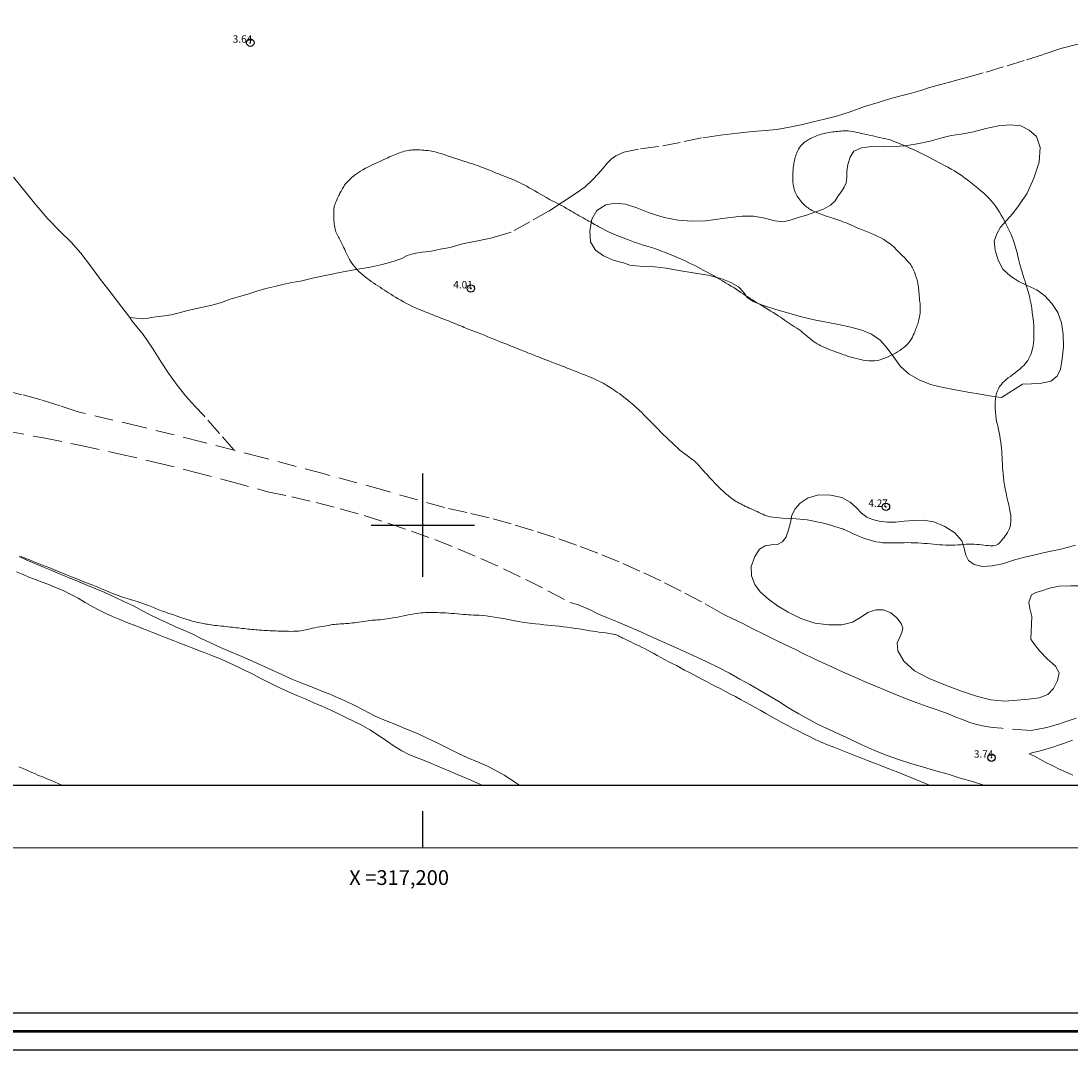
# Model space of a CAD drawing. Extents: x 316553 to 317803, y 1897529 to 1898339.
# Drawn here: x 317146 to 317288, y 1897529 to 1897668 of the extents above; entities that cross this region are included whole.
import ezdxf

# ---------------------------------------------------------------- set-up
doc = ezdxf.new("R2010")
doc.units = 0
doc.header["$MEASUREMENT"] = 0
doc.header["$PDMODE"] = 32
doc.header["$PDSIZE"] = -0.37
doc.linetypes.add('ACAD_ISO02W100', pattern=[15, 12, -3])
doc.linetypes.add('HIDDEN', pattern=[9.525, 6.35, -3.175])
for name, color, linetype in [('0GRAD2', 7, 'Continuous'), ('1GRAD2', 7, 'Continuous'), ('1TODAS1K', 7, 'Continuous'), ('ARBOLES', 90, 'Continuous'), ('BRECHA', 7, 'Continuous'), ('COTA FOTOGRAMETRICA', 10, 'Continuous'), ('CURVA INTERMEDIA', 17, 'Continuous'), ('E202', 7, 'Continuous'), ('GRADLINE', 7, 'Continuous'), ('SIMBOLO GRADICULA', 7, 'Continuous'), ('VEREDA', 7, 'Continuous')]:
    doc.layers.add(name, color=color, linetype=linetype)
doc.layers.add('margen', color=7, linetype='Continuous', lineweight=53)
doc.layers.add('margen interno', color=7, linetype='Continuous', lineweight=25)
doc.styles.add('WMF-Times New Roman0', font='TIMES.TTF')
doc.linetypes.add('ZIGZAG', pattern='A,0.00254,-5.08,[131,ltypeshp.shx,S=5.08,R=0,X=-5.08,Y=0],-10.16,[131,ltypeshp.shx,S=5.08,R=180,X=5.08,Y=0],-5.08', length=20.32254)

msp = doc.modelspace()

# ---------------------------------------------------------------- linework, layer by layer
at = {"layer": '0GRAD2'}
for points in [[(317108.566, 1898311.186), (317649.566, 1898311.186), (317649.566, 1897556.186), (316567.566, 1897556.208), (316567.566, 1898311.186), (317108.566, 1898311.186)], [(316576.066, 1897564.708), (316576.066, 1898302.686), (317641.066, 1898302.686), (317641.066, 1898222.017), (317641.066, 1898221.977), (317641.066, 1897564.686), (317639.196, 1897564.686), (317639.188, 1897564.686), (317638.488, 1897564.686), (316576.066, 1897564.686), (316576.066, 1897564.708)]]:
    msp.add_lwpolyline(points, dxfattribs=at)
at = {"layer": 'ARBOLES', "color": 3, "linetype": 'ZIGZAG', "lineweight": 9, "ltscale": 0.05}
for points in [[(317278.448, 1897617.303), (317277.091, 1897617.501), (317275.54, 1897617.738), (317273.88, 1897618.033), (317272.197, 1897618.337), (317270.526, 1897618.636), (317268.806, 1897619.074), (317267.273, 1897619.712), (317265.911, 1897620.479), (317264.736, 1897621.511), (317263.808, 1897622.76), (317262.937, 1897623.986), (317261.965, 1897625.094), (317260.825, 1897625.889), (317259.498, 1897626.417), (317257.998, 1897626.844), (317256.327, 1897627.209), (317254.687, 1897627.522), (317253.048, 1897627.835), (317251.323, 1897628.261), (317249.59, 1897628.731), (317247.843, 1897629.233), (317246.157, 1897629.788), (317244.757, 1897630.333), (317243.965, 1897630.88), (317243.514, 1897631.552), (317242.751, 1897632.298), (317241.746, 1897632.906), (317240.38, 1897633.437), (317238.637, 1897633.884), (317236.637, 1897634.185), (317234.696, 1897634.502), (317232.952, 1897634.818), (317231.414, 1897635.023), (317230.025, 1897635.076), (317228.853, 1897635.145), (317228.04, 1897635.252), (317227.171, 1897635.58), (317226.619, 1897635.713), (317225.68, 1897635.964), (317224.486, 1897636.53), (317223.367, 1897637.277), (317222.701, 1897638.393), (317222.6, 1897639.924), (317222.885, 1897641.495), (317223.569, 1897642.654), (317224.807, 1897643.428), (317226.042, 1897643.675), (317227.436, 1897643.503), (317228.979, 1897643.018), (317230.788, 1897642.281), (317232.704, 1897641.71), (317234.604, 1897641.357), (317236.449, 1897641.224), (317238.288, 1897641.239), (317239.994, 1897641.479), (317241.647, 1897641.715), (317243.253, 1897641.904), (317244.797, 1897641.907), (317246.357, 1897641.627), (317247.693, 1897641.28), (317248.816, 1897641.125), (317249.797, 1897641.331), (317250.725, 1897641.665), (317251.865, 1897642.004), (317253.104, 1897642.422), (317254.297, 1897642.859), (317255.244, 1897643.369), (317255.86, 1897643.975), (317256.297, 1897644.627), (317256.728, 1897645.23), (317257.119, 1897645.835), (317257.364, 1897646.434), (317257.464, 1897647.131), (317257.451, 1897647.941), (317257.573, 1897648.92), (317257.897, 1897649.908), (317258.429, 1897650.694), (317259.441, 1897651.138), (317260.845, 1897651.317), (317262.38, 1897651.297), (317263.852, 1897651.317), (317265.36, 1897651.427), (317266.977, 1897651.704), (317268.761, 1897652.07), (317270.349, 1897652.504), (317271.623, 1897652.815), (317272.951, 1897652.999), (317274.622, 1897653.346), (317276.296, 1897653.797), (317278.017, 1897654.137), (317279.625, 1897654.298), (317281.046, 1897654.128), (317282.173, 1897653.562), (317283.183, 1897652.676), (317283.679, 1897651.208), (317283.552, 1897649.215), (317282.819, 1897647.062), (317281.896, 1897645.025), (317280.872, 1897643.452), (317279.954, 1897642.27), (317279.086, 1897641.306), (317278.289, 1897640.418), (317277.807, 1897639.494), (317277.444, 1897638.507), (317277.56, 1897637.273), (317277.959, 1897635.924), (317278.627, 1897634.715), (317279.625, 1897633.768), (317280.781, 1897633.046), (317282.008, 1897632.466), (317283.219, 1897631.88), (317284.3, 1897631.07), (317285.261, 1897630.031), (317286.067, 1897628.806), (317286.561, 1897627.431), (317286.804, 1897625.829), (317286.811, 1897624.164), (317286.634, 1897622.535), (317286.405, 1897621.165), (317285.965, 1897620.184), (317285.12, 1897619.501), (317283.869, 1897619.246), (317282.489, 1897619.163), (317281.283, 1897619.114), (317278.448, 1897617.303)], [(317282.4, 1897584.546), (317282.883, 1897583.821), (317283.6, 1897582.896), (317284.627, 1897581.857), (317285.738, 1897580.864), (317286.251, 1897579.955), (317286.006, 1897578.935), (317285.493, 1897577.838), (317284.707, 1897577.012), (317283.525, 1897576.571), (317282.087, 1897576.406), (317280.56, 1897576.251), (317278.877, 1897576.133), (317276.946, 1897576.314), (317275.043, 1897576.787), (317273.009, 1897577.458), (317270.826, 1897578.282), (317268.638, 1897579.188), (317266.647, 1897580.224), (317265.198, 1897581.554), (317264.387, 1897582.926), (317264.304, 1897584.015), (317264.66, 1897584.793), (317264.923, 1897585.437), (317265.061, 1897586.001), (317264.809, 1897586.644), (317264.224, 1897587.41), (317263.442, 1897588.111), (317262.409, 1897588.519), (317261.393, 1897588.486), (317260.314, 1897588.135), (317259.314, 1897587.461), (317258.235, 1897586.82), (317256.761, 1897586.472), (317255.031, 1897586.465), (317253.117, 1897586.719), (317251.219, 1897587.335), (317249.515, 1897588.201), (317248.049, 1897589.036), (317246.845, 1897589.962), (317245.729, 1897590.945), (317244.98, 1897591.923), (317244.517, 1897593.114), (317244.501, 1897594.4), (317244.968, 1897595.739), (317245.598, 1897596.734), (317246.383, 1897597.205), (317247.219, 1897597.313), (317248.078, 1897597.384), (317248.741, 1897597.747), (317249.217, 1897598.397), (317249.549, 1897599.342), (317249.817, 1897600.354), (317249.994, 1897601.337), (317250.444, 1897602.182), (317251.116, 1897602.989), (317252.216, 1897603.714), (317253.66, 1897604.087), (317255.263, 1897604.04), (317256.798, 1897603.73), (317257.921, 1897603.088), (317258.75, 1897602.341), (317259.462, 1897601.629), (317260.166, 1897601.091), (317260.92, 1897600.744), (317261.84, 1897600.54), (317262.907, 1897600.408), (317264.07, 1897600.382), (317265.231, 1897600.515), (317266.477, 1897600.627), (317267.81, 1897600.663), (317269.262, 1897600.44), (317270.745, 1897599.809), (317272.1, 1897598.927), (317273.029, 1897597.875), (317273.376, 1897596.85), (317273.573, 1897595.912), (317273.958, 1897595.175), (317274.721, 1897594.653), (317275.815, 1897594.392), (317277.146, 1897594.455), (317278.57, 1897594.745), (317280.033, 1897595.229), (317281.539, 1897595.657), (317283.006, 1897595.955), (317284.269, 1897596.271), (317285.34, 1897596.506), (317286.301, 1897596.695), (317287.325, 1897596.976), (317288.454, 1897597.254)], [(317289.614, 1897591.757), (317287.827, 1897591.773), (317286.26, 1897591.714), (317284.93, 1897591.426), (317283.914, 1897591.102), (317283.089, 1897590.858), (317282.5, 1897590.544), (317282.149, 1897589.554), (317282.249, 1897588.669), (317282.523, 1897587.594), (317282.4, 1897584.546)]]:
    msp.add_lwpolyline(points, dxfattribs=at)
at = {"layer": 'BRECHA', "color": 1, "linetype": 'HIDDEN', "lineweight": 5, "ltscale": 0.4, "elevation": 4.004}
for points in [[(317174.398, 1897610.164), (317169.965, 1897611.302), (317161.681, 1897613.35), (317153.38, 1897615.324), (317150.819, 1897616.183), (317148.235, 1897616.97), (317145.63, 1897617.683), (317143.006, 1897618.322)], [(317143.416, 1897612.785), (317148.537, 1897611.819), (317153.643, 1897610.782), (317158.735, 1897609.673), (317163.81, 1897608.492), (317168.868, 1897607.24), (317173.908, 1897605.917), (317178.929, 1897604.523), (317182.229, 1897603.83), (317185.511, 1897603.058), (317188.773, 1897602.207), (317192.014, 1897601.278), (317195.231, 1897600.271), (317198.424, 1897599.186), (317201.589, 1897598.025), (317204.725, 1897596.788), (317207.831, 1897595.475), (317210.904, 1897594.088), (317213.943, 1897592.628), (317216.945, 1897591.094), (317219.91, 1897589.489)], [(317288.538, 1897573.827), (317287.718, 1897573.529), (317286.911, 1897573.265), (317286.147, 1897573.009), (317285.457, 1897572.803), (317284.866, 1897572.648), (317284.328, 1897572.525), (317283.413, 1897572.318), (317282.439, 1897572.161), (317278.464, 1897572.438), (317277.825, 1897572.487), (317276.919, 1897572.593), (317275.843, 1897572.768), (317274.879, 1897572.99), (317274.132, 1897573.229), (317273.573, 1897573.443), (317272.99, 1897573.694), (317272.246, 1897573.972), (317271.174, 1897574.382), (317269.842, 1897574.899), (317268.354, 1897575.388), (317266.877, 1897575.937), (317265.434, 1897576.473), (317263.964, 1897577.073), (317262.8, 1897577.548), (317261.479, 1897578.126), (317260.055, 1897578.707), (317258.547, 1897579.374), (317256.978, 1897580.054), (317255.532, 1897580.71), (317254.198, 1897581.32), (317252.937, 1897581.913), (317251.63, 1897582.525), (317250.496, 1897583.106), (317249.131, 1897583.769), (317247.674, 1897584.495), (317246.2, 1897585.215), (317244.72, 1897585.95), (317243.256, 1897586.692), (317241.92, 1897587.329), (317240.948, 1897587.792), (317240.447, 1897588.049), (317237.744, 1897589.576), (317235.004, 1897591.034), (317232.228, 1897592.424), (317229.418, 1897593.745), (317226.577, 1897594.995), (317223.705, 1897596.173), (317220.804, 1897597.28), (317217.877, 1897598.314), (317214.925, 1897599.275), (317211.95, 1897600.162), (317208.954, 1897600.975), (317205.939, 1897601.713), (317202.906, 1897602.375), (317194.701, 1897604.716), (317186.475, 1897606.985), (317178.229, 1897609.18), (317174.398, 1897610.164)], [(317213.12, 1897564.686), (317212.391, 1897565.189), (317211.002, 1897566.09), (317209.796, 1897566.778), (317208.662, 1897567.329), (317207.409, 1897567.895), (317206.091, 1897568.455), (317204.81, 1897569.031), (317203.464, 1897569.681), (317201.916, 1897570.455), (317200.488, 1897571.136), (317199.458, 1897571.631), (317198.57, 1897572.008), (317197.527, 1897572.429), (317196.394, 1897572.901), (317194.997, 1897573.46), (317193.52, 1897574.097), (317191.996, 1897574.894), (317190.775, 1897575.541), (317189.649, 1897576.073), (317188.584, 1897576.519), (317187.353, 1897577.061), (317186.079, 1897577.572), (317184.872, 1897578.057), (317183.571, 1897578.579), (317182.214, 1897579.122), (317180.847, 1897579.717), (317179.482, 1897580.358), (317177.994, 1897581.046), (317176.496, 1897581.707), (317175.109, 1897582.294), (317173.81, 1897582.862), (317172.538, 1897583.419), (317171.118, 1897584.081), (317169.862, 1897584.68), (317168.804, 1897585.185), (317167.668, 1897585.69), (317166.464, 1897586.221), (317165.252, 1897586.771), (317164.225, 1897587.233), (317163.02, 1897587.843), (317161.902, 1897588.434), (317160.771, 1897589.031), (317159.536, 1897589.605), (317158.217, 1897590.244), (317156.882, 1897590.842), (317155.659, 1897591.364), (317154.349, 1897591.905), (317153.156, 1897592.385), (317151.969, 1897592.878), (317150.831, 1897593.337), (317149.676, 1897593.833), (317148.543, 1897594.305), (317147.364, 1897594.779), (317146.2, 1897595.295), (317145.247, 1897595.744)], [(317144.895, 1897593.671), (317145.783, 1897593.294), (317146.575, 1897592.954), (317147.569, 1897592.568), (317148.508, 1897592.202), (317149.353, 1897591.874), (317150.314, 1897591.484), (317151.311, 1897591.065), (317152.286, 1897590.592), (317153.273, 1897590.067), (317154.217, 1897589.511), (317155.262, 1897588.933), (317156.194, 1897588.429), (317157.007, 1897588.019), (317157.93, 1897587.613), (317158.832, 1897587.23), (317159.842, 1897586.806), (317161.068, 1897586.329), (317162.129, 1897585.916), (317163.241, 1897585.468), (317164.302, 1897585.055), (317165.196, 1897584.692), (317166.121, 1897584.332), (317167.039, 1897583.991), (317167.978, 1897583.625), (317168.931, 1897583.255), (317169.694, 1897582.958), (317170.325, 1897582.728), (317171.265, 1897582.363), (317172.313, 1897581.955), (317173.209, 1897581.559), (317174.299, 1897581.057), (317175.536, 1897580.45), (317176.932, 1897579.766), (317178.036, 1897579.18), (317179.124, 1897578.632), (317180.113, 1897578.153), (317180.854, 1897577.802), (317181.786, 1897577.376), (317182.914, 1897576.891), (317184.014, 1897576.416), (317185.224, 1897575.898), (317186.292, 1897575.42), (317187.509, 1897574.884), (317188.545, 1897574.402), (317189.534, 1897573.924), (317190.605, 1897573.413), (317191.625, 1897572.891), (317192.781, 1897572.237), (317193.911, 1897571.516), (317195.052, 1897570.743), (317196.117, 1897570.015), (317197.119, 1897569.406), (317198.193, 1897568.863), (317199.121, 1897568.47), (317200.061, 1897568.105), (317201.049, 1897567.704), (317201.902, 1897567.357), (317202.735, 1897567.002), (317203.718, 1897566.588), (317204.56, 1897566.213), (317205.331, 1897565.898), (317206.156, 1897565.561), (317206.908, 1897565.237), (317207.813, 1897564.823), (317208.128, 1897564.686)], [(317219.91, 1897589.489), (317220.933, 1897589.217), (317221.713, 1897588.899), (317222.665, 1897588.484), (317223.786, 1897587.935), (317225.02, 1897587.405), (317226.366, 1897586.856), (317227.724, 1897586.276), (317229.196, 1897585.649), (317230.821, 1897584.947), (317232.609, 1897584.125), (317234.569, 1897583.273), (317236.538, 1897582.378), (317238.396, 1897581.501), (317240.048, 1897580.669), (317241.553, 1897579.897), (317242.976, 1897579.119), (317244.32, 1897578.373), (317245.6, 1897577.6), (317246.921, 1897576.864), (317248.254, 1897576.057), (317249.565, 1897575.231), (317250.932, 1897574.41), (317252.332, 1897573.641), (317253.681, 1897572.907), (317255.048, 1897572.283), (317256.407, 1897571.637), (317257.894, 1897570.951), (317259.474, 1897570.201), (317261.133, 1897569.485), (317262.784, 1897568.812), (317264.444, 1897568.227), (317266.123, 1897567.687), (317267.838, 1897567.172), (317269.535, 1897566.678), (317271.214, 1897566.204), (317272.841, 1897565.699), (317274.493, 1897565.223), (317276.181, 1897564.706), (317276.247, 1897564.686)], [(317288.116, 1897566.101), (317287.415, 1897566.387), (317286.803, 1897566.663), (317286.172, 1897566.96), (317285.677, 1897567.201), (317285.189, 1897567.427), (317284.414, 1897567.822), (317283.641, 1897568.256), (317282.973, 1897568.621), (317282.175, 1897568.959), (317282.695, 1897569.169), (317283.36, 1897569.28), (317283.865, 1897569.417), (317284.758, 1897569.699), (317285.373, 1897569.883), (317286.148, 1897570.134), (317287.087, 1897570.463), (317288.051, 1897570.822)]]:
    msp.add_lwpolyline(points, dxfattribs=at)
at = {"layer": 'COTA FOTOGRAMETRICA'}
for p in [(317176.597, 1897665.416, 3.641), (317206.489, 1897632.095, 4.006), (317262.76, 1897602.472, 4.268), (317277.065, 1897568.459, 3.738)]:
    msp.add_point(p, dxfattribs=at)
at = {"layer": 'CURVA INTERMEDIA', "color": 17, "linetype": 'Continuous', "lineweight": 9}
for points, elevation in [([(317247.027, 1897601.11), (317248.691, 1897600.944), (317250.586, 1897600.835), (317252.061, 1897600.69), (317254.511, 1897600.227), (317257.003, 1897599.439), (317257.057, 1897599.415), (317257.486, 1897599.217), (317257.913, 1897599.019), (317258.337, 1897598.823), (317258.758, 1897598.634), (317259.182, 1897598.453), (317259.61, 1897598.283), (317260.045, 1897598.125), (317260.49, 1897597.981), (317260.947, 1897597.851), (317261.412, 1897597.742), (317261.878, 1897597.661), (317262.343, 1897597.612), (317262.809, 1897597.589), (317263.281, 1897597.583), (317263.762, 1897597.585), (317264.249, 1897597.592), (317264.737, 1897597.602), (317265.223, 1897597.611), (317265.702, 1897597.616), (317266.172, 1897597.612), (317266.631, 1897597.597), (317267.079, 1897597.574), (317267.517, 1897597.545), (317267.947, 1897597.515), (317268.37, 1897597.482), (317268.786, 1897597.446), (317269.196, 1897597.405), (317269.605, 1897597.364), (317270.019, 1897597.327), (317270.439, 1897597.298), (317270.863, 1897597.278), (317271.285, 1897597.27), (317271.701, 1897597.275), (317272.108, 1897597.29), (317272.505, 1897597.313), (317272.894, 1897597.341), (317273.274, 1897597.369), (317273.646, 1897597.393), (317274.01, 1897597.406), (317274.369, 1897597.409), (317274.721, 1897597.4), (317275.068, 1897597.379), (317275.407, 1897597.349), (317275.736, 1897597.314), (317276.052, 1897597.276), (317276.353, 1897597.24), (317276.634, 1897597.209), (317276.894, 1897597.188), (317277.134, 1897597.182), (317277.359, 1897597.198), (317277.572, 1897597.242), (317277.771, 1897597.317), (317277.957, 1897597.423), (317278.128, 1897597.562), (317278.289, 1897597.728), (317278.446, 1897597.913), (317278.605, 1897598.112), (317278.765, 1897598.322), (317278.925, 1897598.543), (317279.084, 1897598.772), (317279.235, 1897599.013), (317279.374, 1897599.265), (317279.493, 1897599.533), (317279.59, 1897599.82), (317279.659, 1897600.133), (317279.699, 1897600.479), (317279.706, 1897600.86), (317279.677, 1897601.277), (317279.614, 1897601.732), (317279.522, 1897602.218), (317279.41, 1897602.729), (317279.287, 1897603.258), (317279.16, 1897603.799), (317279.04, 1897604.346), (317278.932, 1897604.893), (317278.839, 1897605.431), (317278.761, 1897605.952), (317278.697, 1897606.451), (317278.646, 1897606.929), (317278.605, 1897607.392), (317278.573, 1897607.843), (317278.548, 1897608.284), (317278.526, 1897608.718), (317278.507, 1897609.145), (317278.486, 1897609.568), (317278.46, 1897609.989), (317278.427, 1897610.409), (317278.385, 1897610.83), (317278.331, 1897611.252), (317278.264, 1897611.676), (317278.185, 1897612.104), (317278.098, 1897612.539), (317278.004, 1897612.983), (317277.908, 1897613.437), (317277.814, 1897613.9), (317277.725, 1897614.373), (317277.649, 1897614.849), (317277.59, 1897615.324), (317277.555, 1897615.791), (317277.545, 1897616.246), (317277.56, 1897616.683), (317277.599, 1897617.098), (317277.663, 1897617.487), (317277.753, 1897617.85), (317277.869, 1897618.186), (317278.011, 1897618.494), (317278.177, 1897618.778), (317278.368, 1897619.04), (317278.582, 1897619.282), (317278.816, 1897619.511), (317279.071, 1897619.73), (317279.344, 1897619.948), (317279.635, 1897620.17), (317279.941, 1897620.404), (317280.258, 1897620.646), (317280.576, 1897620.895), (317280.89, 1897621.148), (317281.193, 1897621.411), (317281.479, 1897621.691), (317281.741, 1897621.994), (317281.98, 1897622.327), (317282.197, 1897622.697), (317282.39, 1897623.11), (317282.554, 1897623.566), (317282.68, 1897624.064), (317282.763, 1897624.604), (317282.808, 1897625.176), (317282.824, 1897625.77), (317282.818, 1897626.379), (317282.791, 1897626.994), (317282.745, 1897627.609), (317282.682, 1897628.219), (317282.605, 1897628.819), (317282.52, 1897629.404), (317282.429, 1897629.971), (317282.331, 1897630.514), (317282.219, 1897631.028), (317282.093, 1897631.512), (317281.957, 1897631.966), (317281.822, 1897632.393), (317281.694, 1897632.794), (317281.577, 1897633.169), (317281.47, 1897633.513), (317281.375, 1897633.826), (317281.291, 1897634.105), (317281.216, 1897634.349), (317281.146, 1897634.576), (317281.059, 1897634.874), (317280.93, 1897635.351), (317280.744, 1897636.069), (317280.529, 1897636.901), (317280.321, 1897637.674), (317280.151, 1897638.258), (317280.007, 1897638.69), (317279.87, 1897639.047), (317279.724, 1897639.397), (317279.566, 1897639.754), (317279.395, 1897640.118), (317279.212, 1897640.491), (317279.019, 1897640.872), (317278.819, 1897641.259), (317278.611, 1897641.649), (317278.394, 1897642.04), (317278.165, 1897642.43), (317277.92, 1897642.817), (317277.657, 1897643.198), (317277.376, 1897643.572), (317277.075, 1897643.937), (317276.752, 1897644.295), (317276.406, 1897644.647), (317276.035, 1897644.997), (317275.64, 1897645.346), (317275.222, 1897645.699), (317274.781, 1897646.057), (317274.325, 1897646.416), (317273.865, 1897646.769), (317273.406, 1897647.111), (317272.951, 1897647.436), (317272.498, 1897647.74), (317272.047, 1897648.02), (317271.598, 1897648.28), (317271.152, 1897648.526), (317270.713, 1897648.762), (317270.281, 1897648.989), (317269.86, 1897649.21), (317269.452, 1897649.424), (317269.057, 1897649.633), (317268.672, 1897649.837), (317268.297, 1897650.035), (317267.929, 1897650.226), (317267.567, 1897650.408), (317267.207, 1897650.581), (317266.847, 1897650.749), (317266.482, 1897650.916), (317266.11, 1897651.085), (317265.736, 1897651.254), (317265.367, 1897651.417), (317265.011, 1897651.571), (317264.675, 1897651.713), (317264.364, 1897651.84), (317264.088, 1897651.948), (317263.854, 1897652.039), (317263.67, 1897652.11), (317263.542, 1897652.161), (317263.382, 1897652.234), (317261.653, 1897652.619), (317260.991, 1897652.767), (317260.503, 1897652.877), (317260.16, 1897652.955), (317259.894, 1897653.014), (317259.646, 1897653.069), (317259.392, 1897653.124), (317259.118, 1897653.183), (317258.815, 1897653.248), (317258.498, 1897653.314), (317258.189, 1897653.372), (317257.903, 1897653.415), (317257.64, 1897653.442), (317257.396, 1897653.456), (317257.163, 1897653.456), (317256.936, 1897653.445), (317256.709, 1897653.428), (317256.476, 1897653.406), (317256.24, 1897653.381), (317256.004, 1897653.357), (317255.772, 1897653.333), (317255.54, 1897653.309), (317255.305, 1897653.279), (317255.066, 1897653.242), (317254.827, 1897653.199), (317254.597, 1897653.152), (317254.381, 1897653.101), (317254.176, 1897653.047), (317253.974, 1897652.989), (317253.772, 1897652.926), (317253.567, 1897652.857), (317253.357, 1897652.78), (317253.144, 1897652.694), (317252.933, 1897652.603), (317252.733, 1897652.511), (317252.551, 1897652.423), (317252.385, 1897652.339), (317252.232, 1897652.256), (317252.089, 1897652.173), (317251.943, 1897652.079), (317251.781, 1897651.962), (317251.594, 1897651.811), (317251.398, 1897651.63), (317251.21, 1897651.423), (317251.048, 1897651.196), (317250.909, 1897650.959), (317250.792, 1897650.724), (317250.693, 1897650.501), (317250.608, 1897650.289), (317250.535, 1897650.085), (317250.472, 1897649.885), (317250.415, 1897649.683), (317250.362, 1897649.472), (317250.313, 1897649.246), (317250.267, 1897649), (317250.227, 1897648.734), (317250.193, 1897648.445), (317250.166, 1897648.137), (317250.146, 1897647.814), (317250.135, 1897647.482), (317250.133, 1897647.15), (317250.139, 1897646.827), (317250.154, 1897646.522), (317250.179, 1897646.24), (317250.215, 1897645.982), (317250.261, 1897645.752), (317250.318, 1897645.544), (317250.382, 1897645.351), (317250.453, 1897645.166), (317250.535, 1897644.984), (317250.628, 1897644.802), (317250.737, 1897644.618), (317250.857, 1897644.432), (317250.985, 1897644.248), (317251.117, 1897644.07), (317251.248, 1897643.901), (317251.376, 1897643.744), (317251.498, 1897643.601), (317251.619, 1897643.469), (317251.747, 1897643.346), (317251.887, 1897643.228), (317252.039, 1897643.114), (317252.2, 1897643), (317252.369, 1897642.886), (317252.547, 1897642.773), (317252.737, 1897642.663), (317252.942, 1897642.557), (317253.156, 1897642.458), (317253.372, 1897642.367), (317253.584, 1897642.285), (317253.788, 1897642.212), (317253.983, 1897642.145), (317254.166, 1897642.08), (317254.344, 1897642.019), (317254.522, 1897641.958), (317254.706, 1897641.898), (317254.898, 1897641.838), (317255.099, 1897641.776), (317255.307, 1897641.71), (317255.517, 1897641.642), (317255.72, 1897641.573), (317255.915, 1897641.503), (317256.118, 1897641.429), (317256.354, 1897641.346), (317256.634, 1897641.25), (317256.939, 1897641.145), (317257.236, 1897641.036), (317257.508, 1897640.923), (317257.785, 1897640.799), (317258.111, 1897640.652), (317258.515, 1897640.473), (317258.972, 1897640.276), (317259.448, 1897640.076), (317259.911, 1897639.885), (317260.359, 1897639.702), (317260.795, 1897639.523), (317261.224, 1897639.343), (317261.645, 1897639.154), (317262.06, 1897638.948), (317262.467, 1897638.718), (317262.857, 1897638.47), (317263.22, 1897638.209), (317263.55, 1897637.941), (317263.854, 1897637.668), (317264.144, 1897637.393), (317264.429, 1897637.116), (317264.707, 1897636.842), (317264.973, 1897636.574), (317265.221, 1897636.314), (317265.449, 1897636.068), (317265.654, 1897635.841), (317265.834, 1897635.636), (317265.989, 1897635.451), (317266.118, 1897635.282), (317266.224, 1897635.124), (317266.312, 1897634.969), (317266.39, 1897634.813), (317266.465, 1897634.647), (317266.541, 1897634.47), (317266.619, 1897634.279), (317266.7, 1897634.075), (317266.781, 1897633.862), (317266.857, 1897633.649), (317266.924, 1897633.442), (317266.982, 1897633.242), (317267.029, 1897633.052), (317267.067, 1897632.869), (317267.099, 1897632.687), (317267.128, 1897632.498), (317267.157, 1897632.297), (317267.186, 1897632.082), (317267.211, 1897631.852), (317267.232, 1897631.61), (317267.252, 1897631.355), (317267.274, 1897631.089), (317267.302, 1897630.814), (317267.331, 1897630.539), (317267.358, 1897630.27), (317267.378, 1897630.015), (317267.392, 1897629.78), (317267.403, 1897629.565), (317267.411, 1897629.372), (317267.415, 1897629.183), (317267.409, 1897628.977), (317267.39, 1897628.743), (317267.36, 1897628.495), (317267.322, 1897628.256), (317267.278, 1897628.043), (317267.23, 1897627.851), (317267.178, 1897627.67), (317267.122, 1897627.489), (317267.063, 1897627.309), (317267.003, 1897627.127), (317266.942, 1897626.943), (317266.879, 1897626.757), (317266.812, 1897626.569), (317266.74, 1897626.376), (317266.661, 1897626.175), (317266.571, 1897625.962), (317266.467, 1897625.733), (317266.348, 1897625.493), (317266.214, 1897625.247), (317266.061, 1897625), (317265.886, 1897624.758), (317265.685, 1897624.525), (317265.455, 1897624.304), (317265.2, 1897624.095), (317264.927, 1897623.892)], 4.002), ([(317264.927, 1897623.892), (317264.643, 1897623.695), (317264.346, 1897623.504), (317264.037, 1897623.322), (317263.713, 1897623.15), (317263.379, 1897622.986), (317263.041, 1897622.826), (317262.702, 1897622.671), (317262.354, 1897622.528), (317261.991, 1897622.409), (317261.607, 1897622.324), (317261.21, 1897622.274), (317260.814, 1897622.258), (317260.428, 1897622.275), (317260.05, 1897622.318), (317259.675, 1897622.38), (317259.3, 1897622.456), (317258.928, 1897622.542), (317258.563, 1897622.635), (317258.21, 1897622.732), (317257.873, 1897622.83), (317257.558, 1897622.927), (317257.267, 1897623.019), (317256.992, 1897623.109), (317256.727, 1897623.2), (317256.461, 1897623.295), (317256.188, 1897623.395), (317255.901, 1897623.503), (317255.597, 1897623.62), (317255.287, 1897623.741), (317254.982, 1897623.861), (317254.696, 1897623.976), (317254.427, 1897624.088), (317254.173, 1897624.199), (317253.931, 1897624.313), (317253.691, 1897624.438), (317253.442, 1897624.583), (317253.177, 1897624.753), (317252.904, 1897624.944), (317252.637, 1897625.144), (317252.384, 1897625.348), (317252.145, 1897625.551), (317251.913, 1897625.75), (317251.684, 1897625.943), (317251.45, 1897626.133), (317251.203, 1897626.321), (317250.938, 1897626.51), (317250.662, 1897626.697), (317250.381, 1897626.881), (317250.104, 1897627.061), (317249.831, 1897627.239), (317249.561, 1897627.419), (317249.293, 1897627.605), (317249.022, 1897627.796), (317248.742, 1897627.992), (317248.448, 1897628.191), (317248.141, 1897628.394), (317247.821, 1897628.601), (317247.488, 1897628.81), (317247.144, 1897629.023), (317246.789, 1897629.24), (317246.427, 1897629.459), (317246.062, 1897629.68), (317245.701, 1897629.899), (317245.349, 1897630.114), (317245.008, 1897630.325), (317244.679, 1897630.531), (317244.362, 1897630.733), (317244.05, 1897630.935), (317243.74, 1897631.139), (317243.427, 1897631.349), (317243.11, 1897631.562), (317242.789, 1897631.775), (317242.464, 1897631.986), (317242.129, 1897632.196), (317241.779, 1897632.411), (317241.41, 1897632.633), (317241.023, 1897632.863), (317240.621, 1897633.1), (317240.208, 1897633.342), (317239.787, 1897633.587), (317239.362, 1897633.832), (317238.938, 1897634.074), (317238.514, 1897634.31), (317238.091, 1897634.54), (317237.671, 1897634.763), (317237.255, 1897634.978), (317236.843, 1897635.186), (317236.436, 1897635.386), (317236.032, 1897635.58), (317235.63, 1897635.77), (317235.229, 1897635.955), (317234.834, 1897636.134), (317234.453, 1897636.301), (317234.091, 1897636.454), (317233.745, 1897636.597), (317233.406, 1897636.734), (317233.072, 1897636.869), (317232.748, 1897637), (317232.441, 1897637.12), (317232.158, 1897637.229), (317231.893, 1897637.326), (317231.639, 1897637.416), (317231.39, 1897637.501), (317231.148, 1897637.58), (317230.914, 1897637.654), (317230.69, 1897637.722), (317230.466, 1897637.789), (317230.233, 1897637.859), (317229.985, 1897637.935), (317229.727, 1897638.015), (317229.472, 1897638.097), (317229.228, 1897638.178), (317228.995, 1897638.257), (317228.77, 1897638.334), (317228.55, 1897638.409), (317228.328, 1897638.486), (317228.096, 1897638.57), (317227.846, 1897638.664), (317227.571, 1897638.769), (317227.264, 1897638.888), (317226.924, 1897639.021), (317226.566, 1897639.162), (317226.211, 1897639.306), (317225.876, 1897639.447), (317225.559, 1897639.587), (317225.257, 1897639.727), (317224.967, 1897639.869), (317224.683, 1897640.014), (317224.4, 1897640.162), (317224.116, 1897640.312), (317223.839, 1897640.461), (317223.581, 1897640.603), (317223.35, 1897640.735), (317223.136, 1897640.859), (317222.928, 1897640.98), (317222.715, 1897641.102), (317222.491, 1897641.226), (317222.252, 1897641.358), (317221.996, 1897641.497), (317221.729, 1897641.643), (317221.458, 1897641.793), (317221.188, 1897641.943), (317220.92, 1897642.095), (317220.652, 1897642.252), (317220.379, 1897642.415), (317220.098, 1897642.585), (317219.799, 1897642.761), (317219.479, 1897642.945), (317219.137, 1897643.135), (317218.776, 1897643.329), (317218.397, 1897643.527), (317218.002, 1897643.732), (317217.593, 1897643.946), (317217.172, 1897644.171), (317216.747, 1897644.403), (317216.329, 1897644.639), (317215.924, 1897644.874), (317215.532, 1897645.106), (317215.151, 1897645.332), (317214.78, 1897645.549), (317214.418, 1897645.756), (317214.065, 1897645.95), (317213.723, 1897646.131), (317213.393, 1897646.297), (317213.078, 1897646.449), (317212.777, 1897646.589), (317212.479, 1897646.722), (317212.167, 1897646.854), (317211.831, 1897646.99), (317211.48, 1897647.128), (317211.13, 1897647.264), (317210.792, 1897647.396), (317210.463, 1897647.526), (317210.138, 1897647.656), (317209.812, 1897647.79), (317209.479, 1897647.928), (317209.135, 1897648.072), (317208.779, 1897648.221), (317208.419, 1897648.368), (317208.066, 1897648.508), (317207.729, 1897648.636), (317207.4, 1897648.755), (317207.067, 1897648.868), (317206.722, 1897648.982), (317206.359, 1897649.097), (317205.973, 1897649.216), (317205.562, 1897649.34), (317205.135, 1897649.469), (317204.704, 1897649.603), (317204.281, 1897649.739), (317203.869, 1897649.878), (317203.473, 1897650.016), (317203.094, 1897650.152), (317202.735, 1897650.281), (317202.396, 1897650.399), (317202.078, 1897650.5), (317201.776, 1897650.584), (317201.487, 1897650.653), (317201.206, 1897650.707), (317200.929, 1897650.749), (317200.652, 1897650.784), (317200.374, 1897650.814), (317200.101, 1897650.841), (317199.839, 1897650.863), (317199.595, 1897650.881), (317199.369, 1897650.894), (317199.159, 1897650.9), (317198.962, 1897650.899), (317198.773, 1897650.893), (317198.584, 1897650.881), (317198.39, 1897650.863), (317198.186, 1897650.839), (317197.972, 1897650.805), (317197.747, 1897650.759), (317197.515, 1897650.702), (317197.279, 1897650.636), (317197.044, 1897650.563), (317196.812, 1897650.484), (317196.587, 1897650.401), (317196.371, 1897650.316), (317196.158, 1897650.227), (317195.943, 1897650.134), (317195.72, 1897650.035), (317195.482, 1897649.927), (317195.22, 1897649.807), (317194.927, 1897649.672), (317194.602, 1897649.523), (317194.244, 1897649.359), (317193.855, 1897649.182), (317193.446, 1897648.995), (317193.03, 1897648.799), (317192.621, 1897648.597), (317192.228, 1897648.393), (317191.863, 1897648.189), (317191.534, 1897647.99), (317191.24, 1897647.798), (317190.976, 1897647.615), (317190.74, 1897647.443), (317190.526, 1897647.278), (317190.332, 1897647.116), (317190.154, 1897646.953), (317189.99, 1897646.792), (317189.841, 1897646.638), (317189.707, 1897646.494), (317189.585, 1897646.356), (317189.472, 1897646.22), (317189.367, 1897646.079), (317189.267, 1897645.933), (317189.17, 1897645.78), (317189.077, 1897645.621), (317188.987, 1897645.459), (317188.901, 1897645.301), (317188.819, 1897645.149), (317188.741, 1897644.999), (317188.664, 1897644.847), (317188.587, 1897644.686), (317188.508, 1897644.512), (317188.423, 1897644.321), (317188.331, 1897644.113), (317188.239, 1897643.898), (317188.154, 1897643.692), (317188.082, 1897643.506), (317188.024, 1897643.338), (317187.979, 1897643.18), (317187.945, 1897643.026), (317187.922, 1897642.869), (317187.908, 1897642.703), (317187.901, 1897642.521), (317187.9, 1897642.322), (317187.902, 1897642.105), (317187.907, 1897641.87), (317187.915, 1897641.621), (317187.927, 1897641.361), (317187.944, 1897641.094), (317187.968, 1897640.832), (317187.998, 1897640.583), (317188.034, 1897640.357), (317188.079, 1897640.15), (317188.135, 1897639.955), (317188.202, 1897639.767), (317188.279, 1897639.584), (317188.362, 1897639.405), (317188.449, 1897639.23), (317188.538, 1897639.058), (317188.629, 1897638.888), (317188.72, 1897638.72), (317188.811, 1897638.551), (317188.9, 1897638.378), (317188.988, 1897638.199), (317189.078, 1897638.01), (317189.172, 1897637.807), (317189.275, 1897637.588), (317189.387, 1897637.352), (317189.509, 1897637.101), (317189.64, 1897636.837), (317189.778, 1897636.566), (317189.917, 1897636.295), (317190.055, 1897636.031), (317190.198, 1897635.775), (317190.35, 1897635.528), (317190.517, 1897635.29), (317190.702, 1897635.056), (317190.906, 1897634.823), (317191.131, 1897634.587), (317191.373, 1897634.349), (317191.631, 1897634.113), (317191.901, 1897633.883), (317192.176, 1897633.659), (317192.452, 1897633.443), (317192.723, 1897633.237), (317192.995, 1897633.036), (317193.276, 1897632.838), (317193.572, 1897632.639), (317193.876, 1897632.44), (317194.179, 1897632.244), (317194.476, 1897632.05), (317194.767, 1897631.86), (317195.057, 1897631.673), (317195.35, 1897631.487), (317195.651, 1897631.299), (317195.965, 1897631.105), (317196.296, 1897630.902), (317196.644, 1897630.692), (317197.005, 1897630.481), (317197.378, 1897630.271), (317197.766, 1897630.065), (317198.169, 1897629.861), (317198.587, 1897629.661), (317199.005, 1897629.471), (317199.402, 1897629.298), (317199.764, 1897629.144), (317200.093, 1897629.008), (317200.397, 1897628.885), (317200.683, 1897628.768), (317200.962, 1897628.655), (317201.245, 1897628.542), (317201.541, 1897628.425), (317201.843, 1897628.307), (317202.141, 1897628.191), (317202.427, 1897628.08), (317202.7, 1897627.973), (317202.96, 1897627.872), (317203.21, 1897627.775), (317203.458, 1897627.677), (317203.717, 1897627.574), (317203.992, 1897627.464), (317204.278, 1897627.348), (317204.563, 1897627.232), (317204.839, 1897627.12), (317205.103, 1897627.012), (317205.352, 1897626.91), (317205.587, 1897626.813), (317205.818, 1897626.719), (317206.058, 1897626.622), (317206.32, 1897626.518), (317206.619, 1897626.401), (317206.971, 1897626.264), (317207.385, 1897626.103), (317207.842, 1897625.924), (317208.321, 1897625.737), (317208.798, 1897625.548), (317209.267, 1897625.36), (317209.722, 1897625.176), (317210.159, 1897624.998), (317210.578, 1897624.826), (317210.978, 1897624.664), (317211.36, 1897624.511), (317211.728, 1897624.365), (317212.086, 1897624.222), (317212.436, 1897624.079), (317212.77, 1897623.942), (317213.078, 1897623.816), (317213.352, 1897623.706), (317213.596, 1897623.609), (317213.82, 1897623.522), (317214.03, 1897623.44), (317214.231, 1897623.362), (317214.43, 1897623.284), (317214.633, 1897623.206), (317214.848, 1897623.122), (317215.084, 1897623.03), (317215.348, 1897622.928), (317215.64, 1897622.814), (317215.957, 1897622.691), (317216.298, 1897622.558), (317216.664, 1897622.416), (317217.058, 1897622.262), (317217.479, 1897622.098), (317217.914, 1897621.929), (317218.347, 1897621.761), (317218.765, 1897621.598), (317219.17, 1897621.44), (317219.567, 1897621.286), (317219.962, 1897621.132), (317220.361, 1897620.978), (317220.77, 1897620.818), (317221.194, 1897620.653), (317221.62, 1897620.486), (317222.032, 1897620.322), (317222.418, 1897620.165), (317222.783, 1897620.011), (317223.134, 1897619.857), (317223.477, 1897619.699), (317223.808, 1897619.541), (317224.121, 1897619.384), (317224.409, 1897619.234), (317224.675, 1897619.089), (317224.92, 1897618.948), (317225.149, 1897618.81), (317225.373, 1897618.669), (317225.604, 1897618.517), (317225.852, 1897618.351), (317226.116, 1897618.172), (317226.391, 1897617.981), (317226.673, 1897617.782), (317226.96, 1897617.575), (317227.249, 1897617.36), (317227.536, 1897617.137), (317227.819, 1897616.91), (317228.095, 1897616.681), (317228.362, 1897616.454), (317228.62, 1897616.228), (317228.869, 1897616.004), (317229.111, 1897615.78), (317229.353, 1897615.547), (317229.603, 1897615.298), (317229.867, 1897615.023), (317230.153, 1897614.725), (317230.463, 1897614.407), (317230.801, 1897614.071), (317231.157, 1897613.722), (317231.522, 1897613.36), (317231.885, 1897612.99), (317232.25, 1897612.615), (317232.621, 1897612.238), (317233.001, 1897611.863), (317233.386, 1897611.496), (317233.766, 1897611.139), (317234.136, 1897610.797), (317234.495, 1897610.473), (317234.842, 1897610.172), (317235.178, 1897609.895), (317235.499, 1897609.643), (317235.801, 1897609.417), (317236.079, 1897609.218), (317236.325, 1897609.046), (317236.532, 1897608.9), (317236.694, 1897608.78), (317236.824, 1897608.675), (317236.937, 1897608.573), (317237.048, 1897608.461), (317237.165, 1897608.335), (317237.293, 1897608.191), (317237.437, 1897608.027), (317237.593, 1897607.847), (317237.757, 1897607.658), (317237.925, 1897607.468), (317238.098, 1897607.275), (317238.277, 1897607.08), (317238.463, 1897606.882), (317238.657, 1897606.677), (317238.861, 1897606.461), (317239.075, 1897606.232), (317239.298, 1897605.993), (317239.529, 1897605.746), (317239.767, 1897605.498), (317240.008, 1897605.252), (317240.247, 1897605.015), (317240.481, 1897604.792), (317240.705, 1897604.583), (317240.918, 1897604.388), (317241.119, 1897604.208), (317241.31, 1897604.04), (317241.495, 1897603.884), (317241.68, 1897603.739), (317241.866, 1897603.602), (317242.055, 1897603.47), (317242.251, 1897603.342), (317242.452, 1897603.217), (317242.659, 1897603.095), (317242.87, 1897602.976), (317243.085, 1897602.86), (317243.3, 1897602.748), (317243.517, 1897602.64), (317243.74, 1897602.531), (317243.975, 1897602.421), (317244.226, 1897602.305), (317244.489, 1897602.186), (317244.756, 1897602.065), (317245.02, 1897601.943), (317245.282, 1897601.821), (317245.544, 1897601.7), (317245.805, 1897601.582), (317246.064, 1897601.469), (317246.316, 1897601.365), (317246.554, 1897601.274), (317246.76, 1897601.201), (317246.911, 1897601.149), (317247.027, 1897601.11)], 4.021), ([(317145.5, 1897595.739), (317145.877, 1897595.592), (317146.267, 1897595.438), (317146.665, 1897595.28), (317147.074, 1897595.116), (317147.501, 1897594.945)], 4.021), ([(317147.501, 1897594.945), (317147.951, 1897594.765), (317148.419, 1897594.577), (317148.902, 1897594.382), (317149.396, 1897594.182), (317149.911, 1897593.972), (317150.46, 1897593.747), (317151.054, 1897593.506), (317151.691, 1897593.248), (317152.37, 1897592.975), (317153.084, 1897592.69), (317153.815, 1897592.4), (317154.542, 1897592.112), (317155.244, 1897591.833), (317155.903, 1897591.57), (317156.501, 1897591.326), (317157.028, 1897591.106), (317157.495, 1897590.909), (317157.918, 1897590.731), (317158.313, 1897590.57), (317158.686, 1897590.427), (317159.043, 1897590.298), (317159.387, 1897590.185), (317159.718, 1897590.084), (317160.034, 1897589.992), (317160.335, 1897589.905), (317160.633, 1897589.819), (317160.941, 1897589.725), (317161.266, 1897589.619), (317161.6, 1897589.506), (317161.929, 1897589.39), (317162.24, 1897589.278), (317162.529, 1897589.172), (317162.793, 1897589.072), (317163.031, 1897588.982), (317163.251, 1897588.897), (317163.461, 1897588.815), (317163.67, 1897588.734), (317163.883, 1897588.651), (317164.103, 1897588.566), (317164.332, 1897588.477), (317164.564, 1897588.386), (317164.793, 1897588.297), (317165.013, 1897588.212), (317165.225, 1897588.132), (317165.432, 1897588.059), (317165.637, 1897587.992), (317165.848, 1897587.927), (317166.07, 1897587.858), (317166.308, 1897587.78), (317166.557, 1897587.695), (317166.81, 1897587.607), (317167.061, 1897587.519), (317167.307, 1897587.434), (317167.544, 1897587.352), (317167.772, 1897587.274), (317167.989, 1897587.201), (317168.196, 1897587.132), (317168.396, 1897587.069), (317168.606, 1897587.008), (317168.846, 1897586.945), (317169.129, 1897586.877), (317169.438, 1897586.809), (317169.748, 1897586.743), (317170.039, 1897586.684), (317170.31, 1897586.631), (317170.566, 1897586.584), (317170.81, 1897586.542), (317171.049, 1897586.503), (317171.291, 1897586.467), (317171.541, 1897586.433), (317171.803, 1897586.399), (317172.078, 1897586.367), (317172.368, 1897586.336), (317172.671, 1897586.304), (317172.983, 1897586.271), (317173.3, 1897586.236), (317173.611, 1897586.202), (317173.905, 1897586.169), (317174.173, 1897586.14), (317174.426, 1897586.113), (317174.677, 1897586.085), (317174.938, 1897586.055), (317175.207, 1897586.023), (317175.479, 1897585.99), (317175.75, 1897585.958), (317176.018, 1897585.926), (317176.283, 1897585.896), (317176.544, 1897585.868), (317176.804, 1897585.842), (317177.063, 1897585.818), (317177.324, 1897585.796), (317177.59, 1897585.777), (317177.86, 1897585.759), (317178.135, 1897585.742), (317178.415, 1897585.725), (317178.697, 1897585.708), (317178.98, 1897585.688), (317179.261, 1897585.67), (317179.539, 1897585.654), (317179.81, 1897585.644), (317180.074, 1897585.638), (317180.33, 1897585.634), (317180.58, 1897585.63), (317180.836, 1897585.624), (317181.114, 1897585.616), (317181.425, 1897585.605), (317181.759, 1897585.595), (317182.104, 1897585.589), (317182.45, 1897585.592), (317182.79, 1897585.606), (317183.122, 1897585.632), (317183.443, 1897585.671), (317183.755, 1897585.722), (317184.064, 1897585.783), (317184.372, 1897585.852), (317184.684, 1897585.926), (317185.004, 1897585.999), (317185.335, 1897586.069), (317185.671, 1897586.133), (317186.004, 1897586.193), (317186.33, 1897586.248), (317186.643, 1897586.3), (317186.941, 1897586.351), (317187.222, 1897586.403), (317187.49, 1897586.454), (317187.751, 1897586.498), (317188.009, 1897586.534), (317188.266, 1897586.562), (317188.523, 1897586.582), (317188.78, 1897586.597), (317189.033, 1897586.609), (317189.277, 1897586.621), (317189.508, 1897586.634), (317189.733, 1897586.65), (317189.957, 1897586.669), (317190.19, 1897586.693), (317190.436, 1897586.721), (317190.701, 1897586.756), (317190.989, 1897586.799), (317191.295, 1897586.846), (317191.615, 1897586.895), (317191.942, 1897586.943), (317192.265, 1897586.987), (317192.572, 1897587.026), (317192.856, 1897587.059), (317193.114, 1897587.085), (317193.35, 1897587.105), (317193.568, 1897587.119), (317193.778, 1897587.132), (317193.991, 1897587.148), (317194.22, 1897587.171), (317194.479, 1897587.203), (317194.781, 1897587.243), (317195.135, 1897587.293), (317195.527, 1897587.35), (317195.937, 1897587.416), (317196.351, 1897587.488), (317196.765, 1897587.566), (317197.183, 1897587.649), (317197.603, 1897587.735), (317198.017, 1897587.818), (317198.414, 1897587.894), (317198.786, 1897587.957), (317199.132, 1897588.008), (317199.454, 1897588.048), (317199.757, 1897588.079), (317200.046, 1897588.104), (317200.33, 1897588.123), (317200.616, 1897588.139), (317200.911, 1897588.149), (317201.223, 1897588.152), (317201.557, 1897588.144), (317201.911, 1897588.13), (317202.28, 1897588.115), (317202.661, 1897588.1), (317203.055, 1897588.083), (317203.461, 1897588.06), (317203.878, 1897588.029), (317204.296, 1897587.991), (317204.702, 1897587.953), (317205.086, 1897587.919), (317205.45, 1897587.889), (317205.797, 1897587.862), (317206.134, 1897587.838), (317206.472, 1897587.817), (317206.829, 1897587.8), (317207.215, 1897587.784), (317207.635, 1897587.763), (317208.089, 1897587.73), (317208.58, 1897587.677), (317209.109, 1897587.607), (317209.68, 1897587.521), (317210.294, 1897587.423), (317210.936, 1897587.313), (317211.59, 1897587.194), (317212.242, 1897587.067), (317212.883, 1897586.943), (317213.508, 1897586.832), (317214.115, 1897586.741), (317214.703, 1897586.668), (317215.275, 1897586.604), (317215.832, 1897586.546), (317216.374, 1897586.491), (317216.901, 1897586.439), (317217.414, 1897586.39), (317217.926, 1897586.338), (317218.451, 1897586.28), (317219, 1897586.213), (317219.561, 1897586.139), (317220.117, 1897586.064), (317220.655, 1897585.99), (317221.173, 1897585.916), (317221.675, 1897585.839), (317222.16, 1897585.757), (317222.62, 1897585.677), (317223.045, 1897585.606), (317223.434, 1897585.55), (317223.826, 1897585.499), (317224.268, 1897585.44), (317224.783, 1897585.367), (317226.012, 1897585.181)], 4.021), ([(317226.012, 1897585.181), (317226.087, 1897585.15), (317226.186, 1897585.11), (317226.322, 1897585.051), (317226.484, 1897584.975), (317226.662, 1897584.886), (317226.858, 1897584.786), (317227.075, 1897584.677), (317227.317, 1897584.563), (317227.582, 1897584.441), (317227.87, 1897584.307), (317228.179, 1897584.158), (317228.508, 1897583.997), (317228.859, 1897583.827), (317229.232, 1897583.649), (317229.622, 1897583.461), (317230.026, 1897583.26), (317230.44, 1897583.044), (317230.866, 1897582.812), (317231.307, 1897582.569), (317231.763, 1897582.315), (317232.24, 1897582.054), (317232.738, 1897581.785), (317233.26, 1897581.51), (317233.801, 1897581.229), (317234.351, 1897580.94), (317234.907, 1897580.645), (317235.468, 1897580.344), (317236.039, 1897580.039), (317236.621, 1897579.729), (317237.215, 1897579.416), (317237.822, 1897579.098), (317238.443, 1897578.774), (317239.076, 1897578.446), (317239.718, 1897578.114), (317240.368, 1897577.778), (317241.026, 1897577.437), (317241.693, 1897577.089), (317242.368, 1897576.731), (317243.05, 1897576.365), (317243.734, 1897575.993), (317244.418, 1897575.614), (317245.104, 1897575.23), (317245.795, 1897574.84), (317246.493, 1897574.444), (317247.2, 1897574.045), (317247.914, 1897573.646), (317248.637, 1897573.248), (317249.368, 1897572.854), (317250.108, 1897572.463), (317250.858, 1897572.075), (317251.619, 1897571.693), (317252.394, 1897571.315), (317253.187, 1897570.944), (317254, 1897570.578), (317254.837, 1897570.218), (317255.699, 1897569.862), (317256.584, 1897569.51), (317257.488, 1897569.158), (317258.406, 1897568.805), (317259.336, 1897568.449), (317260.275, 1897568.088), (317261.222, 1897567.719), (317262.179, 1897567.343), (317263.147, 1897566.96), (317264.128, 1897566.571), (317265.119, 1897566.174), (317266.12, 1897565.772), (317267.127, 1897565.364), (317268.141, 1897564.951), (317268.785, 1897564.686)], 4.007), ([(317151.187, 1897564.686), (317150.934, 1897564.791), (317150.529, 1897564.96), (317150.126, 1897565.131), (317149.732, 1897565.298), (317149.351, 1897565.458), (317148.991, 1897565.608), (317148.65, 1897565.748), (317148.327, 1897565.883), (317148.018, 1897566.015), (317147.704, 1897566.152), (317147.364, 1897566.299), (317146.982, 1897566.463), (317146.565, 1897566.642), (317146.123, 1897566.831), (317145.668, 1897567.027), (317145.203, 1897567.228)], 4.021)]:
    msp.add_lwpolyline(points, dxfattribs=dict(at, elevation=elevation))
at = {"layer": 'E202', "elevation": 4.004}
msp.add_lwpolyline([(316576.066, 1897564.708), (316576.066, 1898302.686), (317641.066, 1898302.686), (317641.066, 1898222.017), (317641.066, 1898221.977), (317641.066, 1897564.686), (317639.196, 1897564.686), (317639.188, 1897564.686), (317638.488, 1897564.686), (316576.066, 1897564.686), (316576.066, 1897564.708)], dxfattribs=at)
at = {"layer": 'GRADLINE'}
msp.add_lwpolyline([(317200, 1897556.195), (317200, 1897561.195)], dxfattribs=at)
at = {"layer": 'margen', "flags": 128}
msp.add_lwpolyline([(316555.713, 1898336.313), (317800.713, 1898336.313), (317800.713, 1897531.313), (316555.713, 1897531.313)], close=True, dxfattribs=at)
at = {"layer": 'margen interno', "flags": 128}
for points in [[(316553.213, 1898338.813), (317803.213, 1898338.813), (317803.213, 1897528.813), (316553.213, 1897528.813)], [(316558.213, 1898333.813), (317798.213, 1898333.813), (317798.213, 1897533.813), (316558.213, 1897533.813)]]:
    msp.add_lwpolyline(points, close=True, dxfattribs=at)
at = {"layer": 'SIMBOLO GRADICULA', "color": 5}
for points in [[(317200, 1897593), (317200, 1897600), (317200, 1897607)], [(317193, 1897600), (317200, 1897600), (317207, 1897600)]]:
    msp.add_lwpolyline(points, dxfattribs=at)
at = {"layer": 'VEREDA', "linetype": 'ACAD_ISO02W100', "lineweight": 0, "ltscale": 0.2, "elevation": 4.004}
for points in [[(317288.772, 1897665.198), (317286.482, 1897664.631), (317284.106, 1897663.8), (317281.485, 1897662.986), (317278.645, 1897662.131), (317275.959, 1897661.311), (317273.854, 1897660.735), (317272.484, 1897660.358), (317271.383, 1897660.066), (317270.019, 1897659.703), (317268.542, 1897659.29), (317267.474, 1897658.922), (317266.232, 1897658.59), (317264.952, 1897658.241), (317263.426, 1897657.863), (317261.719, 1897657.304), (317259.842, 1897656.749), (317257.906, 1897656.044), (317256.073, 1897655.441), (317254.444, 1897655.04), (317252.904, 1897654.668), (317251.288, 1897654.262), (317249.69, 1897653.943), (317247.951, 1897653.663), (317246.436, 1897653.516), (317244.65, 1897653.395), (317242.658, 1897653.151), (317240.355, 1897652.872), (317237.779, 1897652.494), (317234.877, 1897651.884), (317231.871, 1897651.329), (317229.199, 1897650.989), (317227.25, 1897650.571), (317226.124, 1897650.053), (317225.501, 1897649.621), (317225.015, 1897649.137), (317224.406, 1897648.417), (317223.757, 1897647.635), (317222.962, 1897646.8), (317221.996, 1897645.891), (317220.754, 1897644.994), (317219.067, 1897643.88), (317217.023, 1897642.574), (317214.476, 1897641.104), (317211.939, 1897639.74), (317209.586, 1897639.009), (317207.423, 1897638.566), (317205.37, 1897638.126), (317203.696, 1897637.649), (317202.315, 1897637.402), (317201.118, 1897637.147), (317200.406, 1897637.048), (317199.899, 1897636.994), (317199.046, 1897636.856), (317198.485, 1897636.744), (317197.874, 1897636.543), (317197.129, 1897636.159), (317195.972, 1897635.763), (317194.489, 1897635.336), (317192.838, 1897634.96), (317190.904, 1897634.662), (317188.976, 1897634.299), (317186.958, 1897633.908), (317185.004, 1897633.477), (317183.399, 1897633.099), (317182.204, 1897632.889), (317181.002, 1897632.62), (317179.898, 1897632.36), (317178.718, 1897632.067), (317177.479, 1897631.702), (317176.254, 1897631.332), (317175.137, 1897630.999), (317173.852, 1897630.637), (317172.673, 1897630.186), (317171.548, 1897629.872), (317170.365, 1897629.611), (317169.098, 1897629.336), (317167.936, 1897629.05), (317166.784, 1897628.747), (317165.853, 1897628.529), (317164.956, 1897628.36), (317164.138, 1897628.271), (317163.474, 1897628.216), (317162.526, 1897628.036), (317162.028, 1897627.963), (317160.244, 1897628.147)], [(317160.244, 1897628.147), (317159.197, 1897629.551), (317157.749, 1897631.43), (317156.288, 1897633.315), (317154.93, 1897635.144), (317153.604, 1897636.852), (317152.296, 1897638.364), (317150.759, 1897639.855), (317149.127, 1897641.54), (317147.522, 1897643.418), (317146.009, 1897645.292), (317144.497, 1897647.166)], [(317174.398, 1897610.164), (317170.329, 1897614.812), (317169.052, 1897616.124), (317167.843, 1897617.488), (317166.663, 1897618.966), (317165.527, 1897620.599), (317164.472, 1897622.2), (317163.33, 1897623.977), (317162.075, 1897625.829), (317160.598, 1897627.673), (317160.244, 1897628.147)]]:
    msp.add_lwpolyline(points, dxfattribs=at)

# ---------------------------------------------------------------- texts
at = {"layer": '1GRAD2', "color": 5}
msp.add_text('X =317,200', height=2, dxfattribs=at).set_placement((317190, 1897551.195))
at = {"layer": '1TODAS1K', "style": 'WMF-Times New Roman0'}
for s, p in [('3.64', (317174.212, 1897665.416)), ('4.01', (317204.104, 1897632.095)), ('4.27', (317260.375, 1897602.472)), ('3.74', (317274.68, 1897568.459))]:
    msp.add_text(s, height=1, dxfattribs=at).set_placement(p)

doc.saveas('drawing.dxf')
